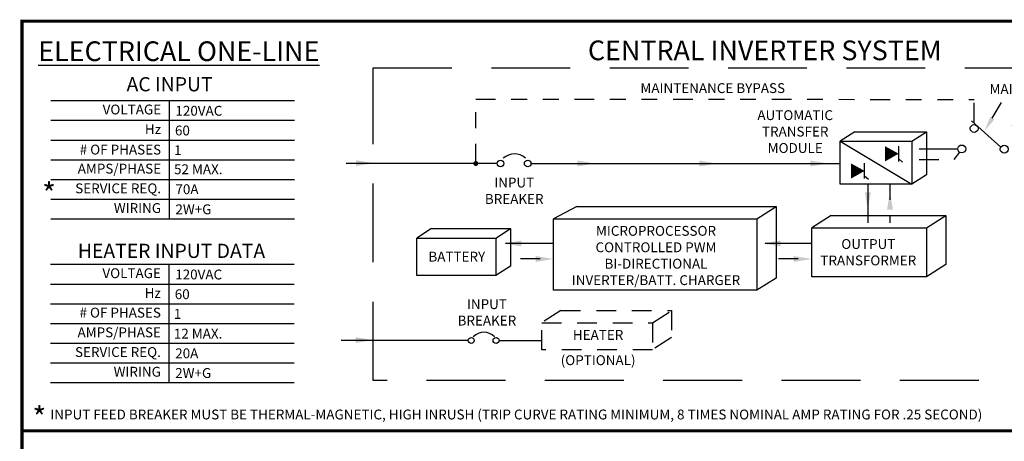
# Model space of a CAD drawing. Extents: x 0.2 to 10.8, y 0.2 to 8.3.
# Drawn here: x 0.2 to 6.5, y 5.6 to 8.3 of the extents above; entities that cross this region are included whole.
import ezdxf

# ---------------------------------------------------------------- set-up
doc = ezdxf.new("R2010")
doc.units = 0
doc.header["$LTSCALE"] = 0.5
doc.header["$MEASUREMENT"] = 0
for name, pattern in [('DASHED', [0.75, 0.5, -0.25]), ('HIDDEN', [0.375, 0.25, -0.125]), ('PHANTOM', [0.5, 0.25, -0.05, 0.05, -0.05, 0.05, -0.05])]:
    doc.linetypes.add(name, pattern=pattern)
doc.layers.get('0').update_dxf_attribs({"linetype": 'CONTINUOUS'})
for name, color, linetype in [('Current', 1, 'CONTINUOUS'), ('Emergency', 5, 'HIDDEN'), ('MBYP', 5, 'PHANTOM')]:
    doc.layers.add(name, color=color, linetype=linetype)
doc.styles.get("Standard").update_dxf_attribs({"font": 'romans.shx'})

msp = doc.modelspace()

# ---------------------------------------------------------------- linework, layer by layer
for p, q in [((0.433, 7.7466), (1.9769, 7.7466)), ((1.1823, 7.7466), (1.1823, 6.9966)), ((0.433, 7.6216), (1.9769, 7.6216)), ((6.4542, 7.4509), (6.2686, 7.6177)), ((0.433, 7.4966), (1.9769, 7.4966)), ((5.5276, 7.5482), (5.4347, 7.4887)), ((5.4347, 7.4887), (5.8892, 7.4887)), ((5.4347, 7.4887), (5.8892, 7.2164)), ((5.4347, 7.2164), (5.4347, 7.4887)), ((5.5276, 7.5482), (5.9821, 7.5482)), ((5.8892, 7.4887), (5.9821, 7.5482)), ((5.8892, 7.4887), (5.8892, 7.2164)), ((5.9821, 7.5482), (5.9821, 7.2759)), ((5.8063, 7.3614), (5.8063, 7.4584)), ((0.433, 7.3716), (1.9769, 7.3716)), ((5.8297, 7.3551), (5.8063, 7.3772)), ((5.5906, 7.2523), (5.5906, 7.3492)), ((0.433, 7.2466), (1.9769, 7.2466)), ((5.614, 7.2459), (5.5906, 7.268)), ((5.9821, 7.2759), (5.8892, 7.2164)), ((5.8892, 7.2164), (5.4347, 7.2164)), ((0.433, 7.1216), (1.9769, 7.1216)), ((3.7664, 7.0753), (3.6198, 6.9974)), ((3.7664, 7.0753), (5.0297, 7.0753)), ((4.9082, 6.9974), (5.0297, 7.0753)), ((5.0297, 7.0753), (5.0297, 6.6213)), ((0.433, 6.9966), (1.9769, 6.9966)), ((3.6198, 6.9974), (4.9082, 6.9974)), ((3.6198, 6.5434), (3.6198, 6.9974)), ((4.9082, 6.9974), (4.9082, 6.5434)), ((5.378, 7.0182), (5.2565, 6.9403)), ((5.378, 7.0182), (6.1045, 7.0182)), ((5.983, 6.9403), (6.1045, 7.0182)), ((6.1045, 7.0182), (6.1045, 6.7063)), ((2.8451, 6.9344), (2.7522, 6.8748)), ((2.8451, 6.9344), (3.3462, 6.9344)), ((3.2533, 6.8748), (3.3462, 6.9344)), ((3.3462, 6.9344), (3.3462, 6.696)), ((5.2565, 6.9403), (5.983, 6.9403)), ((5.2565, 6.6285), (5.2565, 6.9403)), ((5.983, 6.9403), (5.983, 6.6285)), ((2.7522, 6.8748), (3.2533, 6.8748)), ((2.7522, 6.6364), (2.7522, 6.8748)), ((3.2533, 6.8748), (3.2533, 6.6364)), ((0.4317, 6.7081), (1.9756, 6.7081)), ((1.181, 6.7081), (1.181, 5.9581)), ((3.3462, 6.696), (3.2533, 6.6364)), ((6.1045, 6.7063), (5.983, 6.6285)), ((3.2533, 6.6364), (2.7522, 6.6364)), ((5.0297, 6.6213), (4.9082, 6.5434)), ((5.983, 6.6285), (5.2565, 6.6285)), ((0.4317, 6.5831), (1.9756, 6.5831)), ((4.9082, 6.5434), (3.6198, 6.5434)), ((0.4317, 6.4581), (1.9756, 6.4581)), ((0.4317, 6.3331), (1.9756, 6.3331)), ((0.4317, 6.2081), (1.9756, 6.2081)), ((0.4317, 6.0831), (1.9756, 6.0831)), ((0.4317, 5.9581), (1.9756, 5.9581))]:
    msp.add_line(p, q)
at = {"color": 7, "linetype": 'DASHED', "ltscale": 0.5}
for p, q in [((3.6655, 6.4148), (3.544, 6.337)), ((3.6655, 6.4148), (4.367, 6.4148)), ((4.2455, 6.337), (4.367, 6.4148)), ((4.367, 6.4148), (4.367, 6.2437)), ((3.544, 6.337), (4.2455, 6.337)), ((3.544, 6.1658), (3.544, 6.337)), ((4.2455, 6.337), (4.2455, 6.1658)), ((4.367, 6.2437), (4.2455, 6.1658)), ((4.2455, 6.1658), (3.544, 6.1658))]:
    msp.add_line(p, q, dxfattribs=at)
at = {"const_width": 0.02, "flags": 128}
msp.add_lwpolyline([(5.5, 0.2501), (0.25, 0.2501), (0.25, 8.2501), (10.75, 8.2501), (10.75, 0.2501), (5.5, 0.2501)], dxfattribs=at)
at = {"linetype": 'DASHED', "ltscale": 2}
msp.add_lwpolyline([(2.475, 7.9549), (7.8138, 7.9549), (7.8138, 5.971), (2.475, 5.971)], close=True, dxfattribs=at)
msp.add_lwpolyline([(6.3992, 7.6358), (6.4574, 7.7336)])
for points in [[(5.8063, 7.4099, 0, 0.0972, 0), (5.7192, 7.4094, 0.0972, 0.0972, 0)], [(5.5906, 7.3007, 0, 0.0972, 0), (5.5035, 7.3002, 0.0972, 0.0972, 0)]]:
    msp.add_lwpolyline(points, format="xyseb")
at = {"ltscale": 0.5, "const_width": 0.0156}
msp.add_lwpolyline([(3.1187, 7.3477, 1), (3.1343, 7.3477, 1)], format="xyb", close=True, dxfattribs=at)
at = {"ltscale": 0.5, "const_width": 0.0175}
msp.add_lwpolyline([(0.2446, 5.6516), (10.7446, 5.6516)], dxfattribs=at)
for centre, radius in [((6.2844, 7.5696), 0.025), ((6.2061, 7.44), 0.025), ((6.4753, 7.4386), 0.025), ((3.2824, 7.3473), 0.0209), ((3.4551, 7.3473), 0.0209)]:
    msp.add_circle(centre, radius)
at = {"color": 7}
for centre in [(3.0973, 6.225), (3.2545, 6.225)]:
    msp.add_circle(centre, 0.019, dxfattribs=at)
msp.add_arc((3.371, 7.3033), 0.1053, 47.99929, 132.56905)
msp.add_arc((3.1779, 6.1808), 0.0959, 45.46129, 134.53871, dxfattribs=at)
at = {"ltscale": 0.5}
msp.add_solid([(6.4128, 7.6274), (6.3514, 7.5548), (6.3859, 7.6434)], dxfattribs=at)
for points in [[(2.3674, 7.3688), (2.3674, 7.3313), (2.4799, 7.35)], [(3.7704, 7.3665), (3.7704, 7.329), (3.8829, 7.3478)], [(4.5426, 7.3665), (4.5426, 7.329), (4.6551, 7.3478)], [(5.247, 7.3665), (5.247, 7.329), (5.3595, 7.3478)], [(5.5922, 7.1654), (5.6297, 7.1654), (5.6109, 7.0529)], [(5.7323, 7.0549), (5.7698, 7.0549), (5.7511, 7.1674)], [(3.4139, 6.8217), (3.4139, 6.8592), (3.3014, 6.8404)], [(5.0585, 6.8217), (5.0585, 6.8592), (4.946, 6.8404)], [(3.5061, 6.7608), (3.5061, 6.7233), (3.6186, 6.742)], [(5.1408, 6.7608), (5.1408, 6.7233), (5.2564, 6.742)]]:
    msp.add_solid(points)
at = {"color": 7}
msp.add_solid([(2.3648, 6.2461), (2.3648, 6.2086), (2.4773, 6.2274)], dxfattribs=at)
at = {"layer": 'Current'}
for p, q in [((6.1811, 7.4386), (5.9352, 7.4381)), ((3.2615, 7.3477), (2.3048, 7.3477)), ((3.4758, 7.3478), (5.4347, 7.3478)), ((3.6119, 6.8394), (3.3154, 6.8394)), ((5.2565, 6.8394), (4.96, 6.8394)), ((3.0783, 6.225), (2.2727, 6.225))]:
    msp.add_line(p, q, dxfattribs=at)
at = {"layer": 'Current', "ltscale": 0.5}
for p, q in [((5.6109, 7.2164), (5.6109, 6.9709)), ((3.2735, 6.225), (3.5438, 6.225))]:
    msp.add_line(p, q, dxfattribs=at)
at = {"layer": 'Emergency', "linetype": 'DASHED', "ltscale": 0.5}
for p, q in [((6.1914, 7.4198), (6.1567, 7.3732)), ((3.5339, 6.7419), (3.3111, 6.7419)), ((5.1686, 6.7419), (4.9458, 6.7419))]:
    msp.add_line(p, q, dxfattribs=at)
at = {"layer": 'Emergency', "linetype": 'DASHED', "ltscale": 0.25}
msp.add_line((5.7511, 7.2164), (5.7511, 6.9709), dxfattribs=at)
at = {"layer": 'Emergency', "linetype": 'DASHED', "ltscale": 0.5}
msp.add_lwpolyline([(5.9352, 7.3727), (6.1567, 7.3732)], dxfattribs=at)
at = {"layer": 'MBYP', "linetype": 'PHANTOM'}
for p, q in [((3.1265, 7.7548), (6.2844, 7.7547)), ((3.1265, 7.3477), (3.1265, 7.7548)), ((6.2844, 7.6066), (6.2844, 7.7547))]:
    msp.add_line(p, q, dxfattribs=at)

# ---------------------------------------------------------------- texts
for s, p in [('120VAC', (1.2228, 7.6508)), ('60', (1.2198, 7.5258)), ('1', (1.2139, 7.4008)), ('52 MAX.', (1.2139, 7.28)), ('70A', (1.2228, 7.1532)), ('2W+G', (1.2228, 7.0258)), ('120VAC', (1.2215, 6.6123)), ('60', (1.2185, 6.4873)), ('1', (1.2126, 6.3623)), ('12 MAX.', (1.2126, 6.2373)), ('20A', (1.2215, 6.1123)), ('2W+G', (1.2215, 5.9873))]:
    msp.add_text(s, height=0.0625).set_placement(p)
for s, insert, char_height, width, attachment_point in [('{\\fTahoma|b0|i0|c0|p34;\\LELECTRICAL ONE-LINE}', (1.2442, 8.06), 0.125, 2.179, 5), ('{\\fArial|b0|i1|c0|p34;AC INPUT}', (1.1856, 7.8505), 0.09, 1.061, 5), ('{\\Fromans.shx;MAINTENANCE BYPASS}', (4.6279, 7.8259), 0.0625, 1.5766, 5), ('MAINTENANCE\\PBYPASS\\PSWITCH', (6.6763, 7.7075), 0.0625, 0.566, 5), ('VOLTAGE', (1.1319, 7.682), 0.0625, 0.7314, 6), ('{\\Fromans.shx;AUTOMATIC\\PTRANSFER\\PMODULE}', (5.1505, 7.5502), 0.0625, 0.566, 5), ('Hz', (1.1319, 7.557), 0.0625, 0.7314, 6), ('# OF PHASES', (1.1319, 7.4278), 0.0625, 0.7314, 6), ('AMPS/PHASE', (1.1319, 7.307), 0.0625, 0.7314, 6), ('{\\Fromans.shx;INPUT\\PBREAKER}', (3.3698, 7.1747), 0.0625, 0.566, 5), ('{\\fArial Black|b0|i0|c0|p34;*}', (0.4217, 7.1546), 0.138409, 0.1, 5), ('SERVICE REQ.', (1.1319, 7.182), 0.0625, 0.7314, 6), ('WIRING', (1.1319, 7.057), 0.0625, 0.7314, 6), ('{\\Fromans.shx;OUTPUT\\PTRANSFORMER}', (5.6139, 6.7849), 0.0625, 0.566, 5), ('{\\fArial|b0|i1|c0|p34;HEATER INPUT DATA}', (1.198, 6.7935), 0.09, 2, 5), ('{\\Fromans.shx;BATTERY}', (3.0059, 6.7567), 0.0625, 0.45, 5), ('VOLTAGE', (1.1306, 6.6435), 0.0625, 0.7314, 6), ('Hz', (1.1306, 6.5185), 0.0625, 0.7314, 6), ('# OF PHASES', (1.1306, 6.3935), 0.0625, 0.7314, 6), ('{\\Fromans.shx;INPUT\\PBREAKER}', (3.1967, 6.4033), 0.0625, 0.566, 5), ('AMPS/PHASE', (1.1306, 6.2685), 0.0625, 0.7314, 6), ('HEATER', (3.9014, 6.2519), 0.0625, 0.566, 5), ('SERVICE REQ.', (1.1306, 6.1435), 0.0625, 0.7314, 6), ('(OPTIONAL)', (3.9014, 6.0918), 0.0625, 0.566, 5), ('WIRING', (1.1306, 6.0185), 0.0625, 0.7314, 6), ('{\\fArial Black|b0|i0|c0|p34;*}', (0.3606, 5.7348), 0.138409, 0.1, 5), ('{\\fArial Black|b0|i0|c0|p34;INPUT FEED BREAKER MUST BE THERMAL-MAGNETIC, HIGH INRUSH (TRIP CURVE RATING MINIMUM, 8 TIMES NOMINAL AMP RATING FOR .25 SECOND)}', (0.4301, 5.7555), 0.0625, 10.375, 4)]:
    msp.add_mtext(s, dxfattribs=dict(insert=insert, char_height=char_height, width=width, attachment_point=attachment_point))
at = {"ltscale": 0.5}
for s, insert, char_height, width, attachment_point in [('{\\fTahoma|b0|i0|c0|p34;CENTRAL INVERTER SYSTEM}', (3.8367, 8.1279), 0.125, 2.2435, 1), ('{\\Fromans.shx;MICROPROCESSOR\\PCONTROLLED PWM\\PBI-DIRECTIONAL\\PINVERTER/BATT. CHARGER}', (4.2683, 6.7641), 0.0625, 1.844, 5)]:
    msp.add_mtext(s, dxfattribs=dict(at, insert=insert, char_height=char_height, width=width, attachment_point=attachment_point))

doc.saveas('drawing.dxf')
